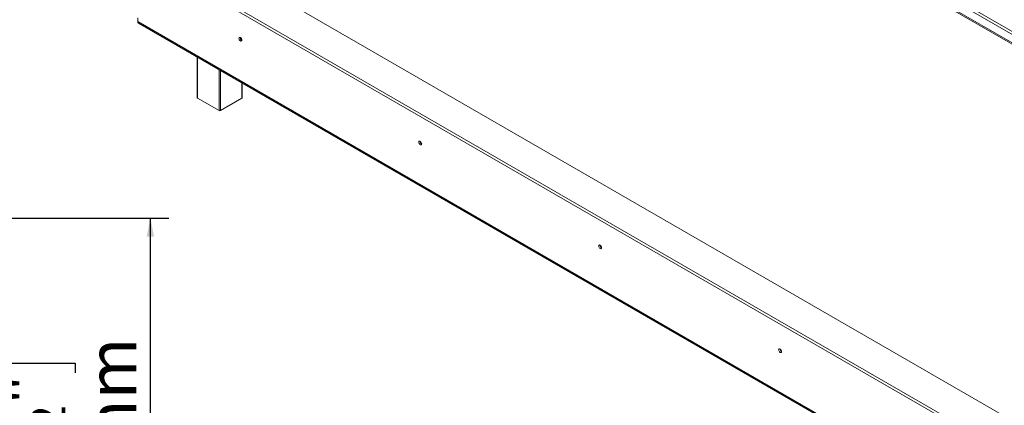
# Model space of a CAD drawing. Units: millimetres. Extents: x -1 to 592, y -17 to 298.
# Drawn here: x 162 to 215, y 46 to 67 of the extents above; entities that cross this region are included whole.
import ezdxf

# ---------------------------------------------------------------- set-up
doc = ezdxf.new("R2010")
doc.units = ezdxf.units.MM
doc.layers.add('FORMAT', color=7, linetype='Continuous')
doc.styles.add('SLDTEXTSTYLE1', font='TXT', dxfattribs={"width": 0.75})
doc.dimstyles.new('SLDDIMSTYLE0', dxfattribs={"dimtxt": 2.645833, "dimasz": 1, "dimexe": 0, "dimexo": 0.0625, "dimgap": 0.661458, "dimtad": 1, "dimdec": 0, "dimlfac": 20, "dimrnd": 1e-09, "dimzin": 12, "dimdsep": 46, "dimtxsty": 'SLDTEXTSTYLE1', "dimsah": 1, "dimcen": 0.09, "dimadec": 0, "dimazin": 3, "dimtfac": 1, "dimtdec": 0, "dimtofl": 0, "dimtmove": 0, "dimatfit": 3, "dimfxl": 0, "dimfrac": 2, "dimtolj": 1, "dimtzin": 12, "dimarcsym": 0})

# ---------------------------------------------------------------- blocks, each defined once
blk = doc.blocks.new('_D_9')
at = {"layer": 'FORMAT'}
for p, q in [((145.043, 55.99), (170.237, 55.99)), ((169.237, 31.23), (169.237, 55.99)), ((160.234, 47.62), (160.234, 48.156)), ((160.234, 48.156), (165.173, 48.156)), ((165.173, 48.156), (165.173, 47.62)), ((160.779, 45.643), (164.627, 43.334)), ((160.234, 38.539), (160.234, 38.002)), ((165.173, 38.002), (165.173, 38.539)), ((160.234, 38.002), (165.173, 38.002)), ((145.891, 31.23), (170.237, 31.23))]:
    blk.add_line(p, q, dxfattribs=at)
for points in [[(169.237, 55.99), (169.037, 54.99), (169.437, 54.99)], [(169.237, 31.23), (169.437, 32.23), (169.037, 32.23)]]:
    blk.add_solid(points, dxfattribs=at)
at = {"layer": 'FORMAT', "attachment_point": 1, "rotation": 90, "style": 'SLDTEXTSTYLE1'}
for s, insert, char_height in [('495mm', (165.826, 36.84), 2.6458), ('"', (161.251, 45.857), 2.646), ('2', (162.785, 44.488), 1.852), ('1', (160.316, 43.12), 1.852), ('19', (161.251, 39.21), 2.6458)]:
    blk.add_mtext(s, dxfattribs=dict(at, insert=insert, char_height=char_height))

msp = doc.modelspace()

# ---------------------------------------------------------------- linework, layer by layer
at = {"color": 7, "linetype": 'Continuous', "lineweight": 15}
for p, q in [((169.773, 92.663), (257.429, 42.06)), ((169.313, 92.316), (257.643, 41.324)), ((169.313, 92.234), (257.643, 41.242)), ((169.702, 92.54), (257.359, 41.937)), ((257.645, 20.901), (171.084, 70.871)), ((169.469, 69.938), (257.645, 19.035)), ((169.469, 69.775), (257.645, 18.872)), ((168.553, 66.617), (168.553, 66.821)), ((168.553, 66.617), (257.429, 15.31)), ((168.594, 66.525), (257.471, 15.218)), ((171.77, 64.692), (171.77, 62.497)), ((174.203, 62.497), (174.203, 63.287)), ((171.784, 62.477), (172.951, 61.804)), ((173.022, 61.804), (174.189, 62.477))]:
    msp.add_line(p, q, dxfattribs=at)
at = {"color": 8, "linetype": 'Continuous', "lineweight": 15}
for p, q in [((171.784, 64.684), (171.784, 62.477)), ((172.951, 61.804), (172.951, 64.01)), ((173.022, 63.969), (173.022, 61.804)), ((174.189, 62.477), (174.189, 63.296))]:
    msp.add_line(p, q, dxfattribs=at)
at = {"color": 7, "linetype": 'Continuous', "lineweight": 15, "flags": 128}
for points in [[(174.178, 65.619), (174.172, 65.657), (174.155, 65.696), (174.13, 65.73), (174.1, 65.754), (174.07, 65.764), (174.045, 65.759), (174.028, 65.74), (174.022, 65.709), (174.028, 65.671), (174.045, 65.632), (174.07, 65.598), (174.1, 65.574), (174.13, 65.564), (174.155, 65.569), (174.172, 65.588), (174.178, 65.619)], [(183.901, 60.006), (183.895, 60.044), (183.878, 60.083), (183.853, 60.117), (183.823, 60.141), (183.793, 60.152), (183.768, 60.147), (183.751, 60.127), (183.745, 60.096), (183.751, 60.058), (183.768, 60.02), (183.793, 59.986), (183.823, 59.962), (183.853, 59.951), (183.878, 59.956), (183.895, 59.975), (183.901, 60.006)], [(193.623, 54.394), (193.618, 54.431), (193.601, 54.47), (193.575, 54.504), (193.546, 54.528), (193.516, 54.539), (193.491, 54.534), (193.474, 54.514), (193.468, 54.483), (193.474, 54.446), (193.491, 54.407), (193.516, 54.373), (193.546, 54.349), (193.575, 54.338), (193.601, 54.343), (193.618, 54.363), (193.623, 54.394)], [(203.346, 48.781), (203.34, 48.819), (203.323, 48.857), (203.298, 48.892), (203.268, 48.916), (203.239, 48.926), (203.213, 48.921), (203.197, 48.902), (203.191, 48.871), (203.197, 48.833), (203.213, 48.794), (203.239, 48.76), (203.268, 48.736), (203.298, 48.726), (203.323, 48.73), (203.34, 48.75), (203.346, 48.781)]]:
    msp.add_lwpolyline(points, dxfattribs=at)
at = {"color": 7, "linetype": 'Continuous', "lineweight": 15}
for centre, radius, start, end in [((168.651, 66.606), 0.0986, 173.7012, 234.9867), ((174.251, 65.751), 0.157, 177.5896, 242.405), ((174.247, 65.749), 0.15, 177.3311, 241.9368), ((171.795, 62.5), 0.0251, 185.6948, 245.6253), ((174.178, 62.5), 0.0251, 294.3747, 354.3052), ((172.987, 61.872), 0.0769, 242.6097, 297.3903), ((183.973, 60.138), 0.157, 177.5896, 242.405), ((183.969, 60.136), 0.15, 177.2708, 242.5207), ((193.696, 54.525), 0.157, 177.7403, 242.0974), ((193.693, 54.523), 0.15, 177.3311, 241.9368), ((203.419, 48.913), 0.157, 177.5896, 242.405), ((203.415, 48.91), 0.15, 177.2708, 242.5207)]:
    msp.add_arc(centre, radius, start, end, dxfattribs=at)

# ---------------------------------------------------------------- dimensions: what is measured, and where the dimension line sits
at = {"layer": 'FORMAT'}
dim = msp.add_linear_dim(base=(169.237, 55.99), p1=(144.891, 31.23), p2=(144.043, 55.99), angle=90, dimstyle='SLDDIMSTYLE0', dxfattribs=at)
dim.commit()
dim.dimension.update_dxf_attribs({"geometry": '_D_9', "text_midpoint": (169.237, 43.079), "dimtype": 160})

doc.saveas('drawing.dxf')
